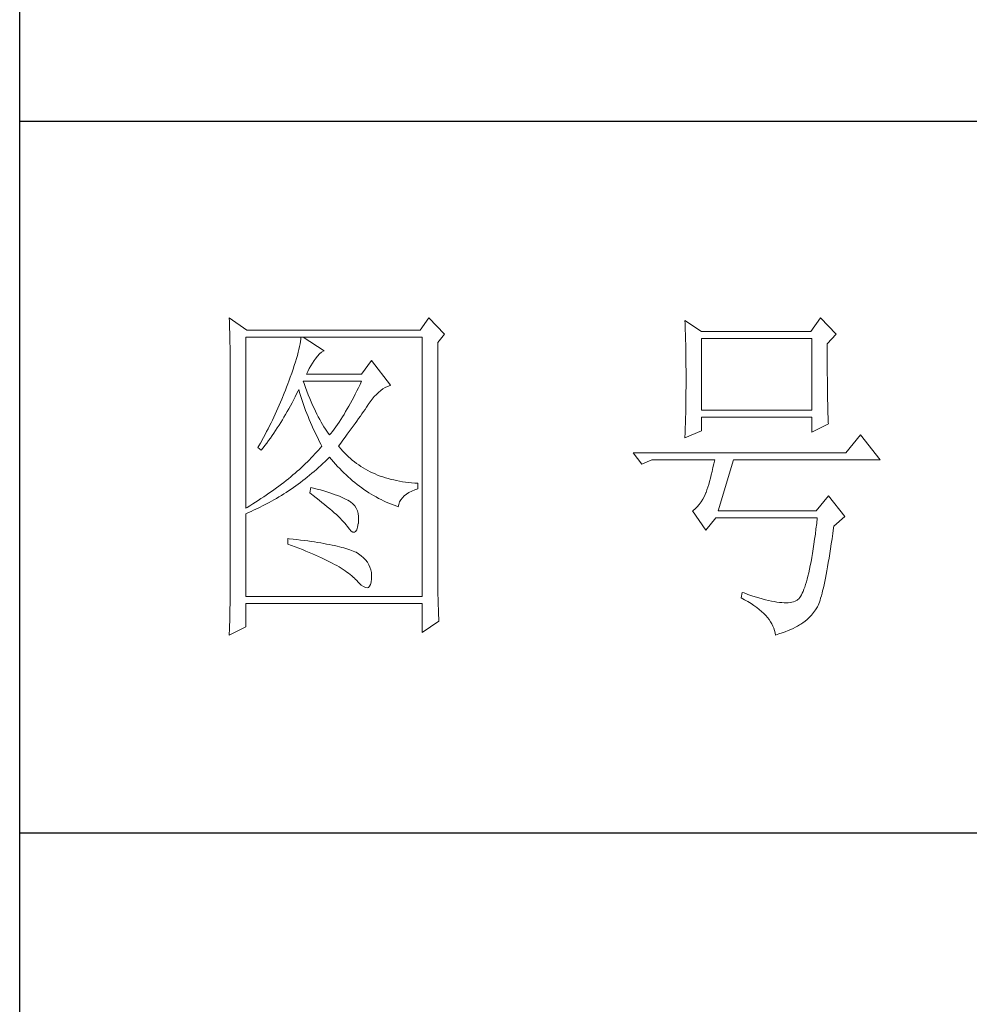
# Model space of a CAD drawing. Units: millimetres. Extents: x 24539 to 46788, y -89475 to -1717.
# Drawn here: x 45806 to 45951, y -88010 to -87860 of the extents above; entities that cross this region are included whole.
import ezdxf

# ---------------------------------------------------------------- set-up
doc = ezdxf.new("R2010")
doc.units = ezdxf.units.MM
doc.layers.add('轮廓线', color=7, linetype='Continuous', lineweight=25)

# ---------------------------------------------------------------- blocks, each defined once
blk = doc.blocks.new('A3')
for p, q in [((3400.05, -1395), (3400.05, 1395)), ((3750, 49.62), (3400.05, 49.62)), ((3400.05, -50.63), (3750, -50.63))]:
    blk.add_line(p, q)
at = {"layer": '轮廓线', "color": 7, "lineweight": 0}
for p, q in [((3429.57, 21.95), (3429.6, 21.42)), ((3432.06, 20.2), (3429.57, 21.95)), ((3429.6, 21.42), (3429.61, 20.9)), ((3429.61, 20.9), (3429.63, 20.38)), ((3457.72, 21.95), (3456.47, 20.2)), ((3459.89, 19.62), (3457.72, 21.95)), ((3493.79, 21.57), (3493.81, 21.1)), ((3496.12, 20.01), (3493.79, 21.57)), ((3493.81, 21.1), (3493.82, 20.64)), ((3512.91, 21.95), (3511.51, 20.01)), ((3515.09, 19.62), (3512.91, 21.95)), ((3429.63, 20.38), (3429.65, 19.87)), ((3429.65, 19.87), (3429.66, 19.37)), ((3456.47, 20.2), (3432.06, 20.2)), ((3458.96, 18.45), (3459.89, 19.62)), ((3493.82, 20.64), (3493.84, 20.17)), ((3493.84, 20.17), (3493.85, 19.7)), ((3493.85, 19.7), (3493.86, 19.23)), ((3511.51, 20.01), (3496.12, 20.01)), ((3513.84, 18.26), (3515.09, 19.62)), ((3429.66, 19.37), (3429.67, 18.87)), ((3429.67, 18.87), (3429.68, 18.38)), ((3429.68, 18.38), (3429.7, 17.9)), ((3431.91, -4.88), (3431.91, 19.23)), ((3431.91, 19.23), (3456.78, 19.23)), ((3439.55, 18.26), (3439.48, 17.89)), ((3439.61, 18.6), (3439.55, 18.26)), ((3439.65, 18.93), (3439.61, 18.6)), ((3439.68, 19.23), (3439.65, 18.93)), ((3442.94, 17.29), (3439.99, 19.23)), ((3456.78, 19.23), (3456.78, -17.32)), ((3458.96, -14.08), (3458.96, 18.45)), ((3493.86, 19.23), (3493.88, 18.75)), ((3493.88, 18.75), (3493.89, 18.28)), ((3493.89, 18.28), (3493.9, 17.8)), ((3496.12, 8.93), (3496.12, 19.04)), ((3496.12, 19.04), (3511.67, 19.04)), ((3511.67, 19.04), (3511.67, 8.93)), ((3513.84, 18), (3513.84, 18.26)), ((3429.7, 17.9), (3429.71, 17.42)), ((3429.71, 17.42), (3429.71, 16.95)), ((3429.71, 16.95), (3429.72, 16.48)), ((3439.18, 16.65), (3439.05, 16.2)), ((3439.29, 17.09), (3439.18, 16.65)), ((3439.39, 17.5), (3439.29, 17.09)), ((3439.48, 17.89), (3439.39, 17.5)), ((3442, 16.54), (3442.3, 16.88)), ((3442.3, 16.88), (3442.6, 17.12)), ((3442.6, 17.12), (3442.9, 17.27)), ((3442.9, 17.27), (3442.94, 17.29)), ((3493.9, 17.8), (3493.91, 17.32)), ((3493.91, 17.32), (3493.91, 16.83)), ((3493.91, 16.83), (3493.92, 16.34)), ((3513.84, 16.57), (3513.84, 18)), ((3429.72, 16.48), (3429.72, 16.03)), ((3429.72, 16.03), (3429.73, 15.57)), ((3429.73, 15.57), (3429.73, 15.13)), ((3438.9, 15.72), (3438.74, 15.22)), ((3439.05, 16.2), (3438.9, 15.72)), ((3441.06, 15.19), (3441.3, 15.57)), ((3441.3, 15.57), (3441.56, 15.94)), ((3441.56, 15.94), (3441.7, 16.12)), ((3441.7, 16.12), (3442, 16.54)), ((3449.63, 15.93), (3448.23, 13.98)), ((3452.28, 12.43), (3449.63, 15.93)), ((3493.92, 16.34), (3493.93, 15.35)), ((3493.93, 15.35), (3493.94, 14.36)), ((3513.85, 15.88), (3513.84, 16.57)), ((3513.85, 15.22), (3513.85, 15.88)), ((3429.73, 15.13), (3429.73, -15.29)), ((3438.38, 14.16), (3438.18, 13.59)), ((3438.57, 14.7), (3438.38, 14.16)), ((3438.74, 15.22), (3438.57, 14.7)), ((3440.46, 13.98), (3440.64, 14.4)), ((3448.23, 13.98), (3440.46, 13.98)), ((3440.64, 14.4), (3440.84, 14.8)), ((3440.84, 14.8), (3441.06, 15.19)), ((3493.94, 14.36), (3493.94, 12.37)), ((3513.85, 14.58), (3513.85, 15.22)), ((3513.85, 13.96), (3513.85, 14.58)), ((3513.86, 13.37), (3513.85, 13.96)), ((3437.82, 12.62), (3437.65, 12.19)), ((3437.96, 13.01), (3437.82, 12.62)), ((3438.18, 13.59), (3437.96, 13.01)), ((3440.12, 12.67), (3439.99, 13.01)), ((3439.99, 13.01), (3448.23, 13.01)), ((3440.32, 12.12), (3440.12, 12.67)), ((3448.01, 12.54), (3447.79, 12.08)), ((3448.23, 13.01), (3448.01, 12.54)), ((3513.86, 12.8), (3513.86, 13.37)), ((3513.87, 12.25), (3513.86, 12.8)), ((3437.32, 11.33), (3436.98, 10.47)), ((3437.49, 11.76), (3437.32, 11.33)), ((3437.65, 12.19), (3437.49, 11.76)), ((3438.85, 10.79), (3439.06, 11.21)), ((3439.06, 11.21), (3439.27, 11.64)), ((3439.27, 11.64), (3439.37, 11.84)), ((3439.37, 11.84), (3439.49, 11.42)), ((3439.49, 11.42), (3439.62, 11.01)), ((3440.52, 11.59), (3440.32, 12.12)), ((3440.72, 11.08), (3440.52, 11.59)), ((3447.34, 11.18), (3447.12, 10.75)), ((3447.56, 11.63), (3447.34, 11.18)), ((3447.79, 12.08), (3447.56, 11.63)), ((3450.02, 10.84), (3450.32, 11.15)), ((3450.32, 11.15), (3450.62, 11.43)), ((3450.62, 11.43), (3450.93, 11.69)), ((3450.93, 11.69), (3451.24, 11.92)), ((3451.24, 11.92), (3451.57, 12.11)), ((3451.57, 12.11), (3451.89, 12.27)), ((3451.89, 12.27), (3452.23, 12.41)), ((3452.23, 12.41), (3452.28, 12.43)), ((3493.94, 12.37), (3493.93, 11.36)), ((3493.93, 11.36), (3493.93, 10.86)), ((3513.87, 11.73), (3513.87, 12.25)), ((3513.88, 11.22), (3513.87, 11.73)), ((3513.88, 10.75), (3513.88, 11.22)), ((3436.98, 10.47), (3436.62, 9.63)), ((3438.2, 9.54), (3438.42, 9.95)), ((3438.42, 9.95), (3438.63, 10.36)), ((3438.63, 10.36), (3438.85, 10.79)), ((3439.62, 11.01), (3439.75, 10.59)), ((3439.75, 10.59), (3439.89, 10.16)), ((3439.89, 10.16), (3440.03, 9.74)), ((3440.03, 9.74), (3440.18, 9.32)), ((3440.92, 10.59), (3440.72, 11.08)), ((3441.12, 10.11), (3440.92, 10.59)), ((3441.32, 9.65), (3441.12, 10.11)), ((3446.66, 9.91), (3446.44, 9.5)), ((3446.89, 10.32), (3446.66, 9.91)), ((3447.12, 10.75), (3446.89, 10.32)), ((3449.16, 9.71), (3449.44, 10.11)), ((3449.44, 10.11), (3449.73, 10.49)), ((3449.73, 10.49), (3450.02, 10.84)), ((3493.92, 10.37), (3493.91, 9.88)), ((3493.91, 9.88), (3493.91, 9.39)), ((3493.93, 10.86), (3493.92, 10.37)), ((3513.89, 10.29), (3513.88, 10.75)), ((3513.9, 9.86), (3513.89, 10.29)), ((3513.91, 9.45), (3513.9, 9.86)), ((3436.06, 8.37), (3435.87, 7.95)), ((3436.25, 8.79), (3436.06, 8.37)), ((3436.44, 9.21), (3436.25, 8.79)), ((3436.62, 9.63), (3436.44, 9.21)), ((3437.29, 7.95), (3437.52, 8.34)), ((3437.52, 8.34), (3437.75, 8.74)), ((3437.75, 8.74), (3437.97, 9.14)), ((3437.97, 9.14), (3438.2, 9.54)), ((3440.18, 9.32), (3440.34, 8.89)), ((3440.34, 8.89), (3440.5, 8.47)), ((3440.5, 8.47), (3440.68, 8.04)), ((3441.52, 9.2), (3441.32, 9.65)), ((3441.72, 8.77), (3441.52, 9.2)), ((3441.92, 8.36), (3441.72, 8.77)), ((3442.12, 7.97), (3441.92, 8.36)), ((3445.75, 8.34), (3445.52, 7.97)), ((3445.98, 8.72), (3445.75, 8.34)), ((3446.21, 9.1), (3445.98, 8.72)), ((3446.44, 9.5), (3446.21, 9.1)), ((3448.05, 8.08), (3448.28, 8.41)), ((3448.28, 8.41), (3448.5, 8.73)), ((3448.5, 8.73), (3448.72, 9.04)), ((3448.72, 9.04), (3448.92, 9.34)), ((3448.92, 9.34), (3449.12, 9.63)), ((3449.12, 9.63), (3449.16, 9.71)), ((3493.89, 8.43), (3493.88, 7.95)), ((3493.9, 8.91), (3493.89, 8.43)), ((3493.91, 9.39), (3493.9, 8.91)), ((3511.67, 8.93), (3496.12, 8.93)), ((3513.92, 9.06), (3513.91, 9.45)), ((3513.93, 8.69), (3513.92, 9.06)), ((3513.94, 8.35), (3513.93, 8.69)), ((3513.95, 8.03), (3513.94, 8.35)), ((3435.47, 7.13), (3435.26, 6.72)), ((3435.67, 7.54), (3435.47, 7.13)), ((3435.87, 7.95), (3435.67, 7.54)), ((3436.59, 6.8), (3436.83, 7.18)), ((3436.83, 7.18), (3437.06, 7.56)), ((3437.06, 7.56), (3437.29, 7.95)), ((3440.68, 8.04), (3440.85, 7.61)), ((3440.85, 7.61), (3441.03, 7.18)), ((3441.03, 7.18), (3441.22, 6.75)), ((3442.32, 7.6), (3442.12, 7.97)), ((3442.52, 7.23), (3442.32, 7.6)), ((3442.72, 6.89), (3442.52, 7.23)), ((3445.05, 7.25), (3444.82, 6.91)), ((3445.28, 7.6), (3445.05, 7.25)), ((3445.52, 7.97), (3445.28, 7.6)), ((3447.04, 6.67), (3447.31, 7.04)), ((3447.31, 7.04), (3447.56, 7.39)), ((3447.56, 7.39), (3447.81, 7.74)), ((3447.81, 7.74), (3448.05, 8.08)), ((3493.86, 7.01), (3493.84, 6.54)), ((3493.87, 7.48), (3493.86, 7.01)), ((3493.88, 7.95), (3493.87, 7.48)), ((3496.12, 6.01), (3496.12, 7.96)), ((3496.12, 7.96), (3511.67, 7.96)), ((3511.67, 7.96), (3511.67, 5.82)), ((3511.67, 5.82), (3514, 6.98)), ((3513.96, 7.74), (3513.95, 8.03)), ((3513.97, 7.46), (3513.96, 7.74)), ((3513.99, 7.21), (3513.97, 7.46)), ((3514, 6.98), (3513.99, 7.21)), ((3434.84, 5.9), (3434.63, 5.49)), ((3435.05, 6.31), (3434.84, 5.9)), ((3435.26, 6.72), (3435.05, 6.31)), ((3435.62, 5.34), (3435.86, 5.7)), ((3435.86, 5.7), (3436.11, 6.06)), ((3436.11, 6.06), (3436.35, 6.43)), ((3436.35, 6.43), (3436.59, 6.8)), ((3441.22, 6.75), (3441.42, 6.32)), ((3441.42, 6.32), (3441.62, 5.89)), ((3441.62, 5.89), (3441.83, 5.46)), ((3442.92, 6.56), (3442.72, 6.89)), ((3443.12, 6.26), (3442.92, 6.56)), ((3443.32, 5.96), (3443.12, 6.26)), ((3443.52, 5.69), (3443.32, 5.96)), ((3443.72, 5.43), (3443.52, 5.69)), ((3443.88, 5.63), (3443.72, 5.43)), ((3444.11, 5.93), (3443.88, 5.63)), ((3444.35, 6.25), (3444.11, 5.93)), ((3444.58, 6.57), (3444.35, 6.25)), ((3444.82, 6.91), (3444.58, 6.57)), ((3446.2, 5.53), (3446.49, 5.92)), ((3446.49, 5.92), (3446.77, 6.3)), ((3446.77, 6.3), (3447.04, 6.67)), ((3493.79, 5.04), (3496.12, 6.01)), ((3493.81, 5.63), (3493.79, 5.18)), ((3493.84, 6.54), (3493.81, 5.63)), ((3433.97, 4.29), (3433.74, 3.89)), ((3434.41, 5.09), (3433.97, 4.29)), ((3434.63, 5.49), (3434.41, 5.09)), ((3434.6, 3.95), (3434.86, 4.3)), ((3434.86, 4.3), (3435.12, 4.64)), ((3435.12, 4.64), (3435.37, 4.99)), ((3435.37, 4.99), (3435.62, 5.34)), ((3441.83, 5.46), (3442.04, 5.02)), ((3442.04, 5.02), (3442.26, 4.58)), ((3442.26, 4.58), (3442.49, 4.15)), ((3444.97, 3.87), (3445.29, 4.3)), ((3445.29, 4.3), (3445.6, 4.72)), ((3445.6, 4.72), (3445.91, 5.12)), ((3445.91, 5.12), (3446.2, 5.53)), ((3493.79, 5.18), (3493.79, 5.04)), ((3518.51, 5.43), (3516.48, 2.9)), ((3521.31, 1.93), (3518.51, 5.43)), ((3433.74, 3.89), (3433.62, 3.68)), ((3433.62, 3.68), (3434.08, 3.29)), ((3434.08, 3.29), (3434.34, 3.62)), ((3434.34, 3.62), (3434.6, 3.95)), ((3441.91, 3.04), (3441.66, 2.76)), ((3442.16, 3.31), (3441.91, 3.04)), ((3442.4, 3.59), (3442.16, 3.31)), ((3442.63, 3.87), (3442.4, 3.59)), ((3442.49, 4.15), (3442.63, 3.87)), ((3445.06, 3.75), (3444.97, 3.87)), ((3445.31, 3.46), (3445.06, 3.75)), ((3445.56, 3.17), (3445.31, 3.46)), ((3445.82, 2.9), (3445.56, 3.17)), ((3446.09, 2.63), (3445.82, 2.9)), ((3516.48, 2.9), (3486.48, 2.9)), ((3486.48, 2.9), (3487.72, 1.34)), ((3440.33, 1.4), (3440.04, 1.13)), ((3440.6, 1.67), (3440.33, 1.4)), ((3440.88, 1.94), (3440.6, 1.67)), ((3441.14, 2.22), (3440.88, 1.94)), ((3441.4, 2.49), (3441.14, 2.22)), ((3441.66, 2.76), (3441.4, 2.49)), ((3442.47, 1.12), (3442.78, 1.41)), ((3442.78, 1.41), (3443.09, 1.7)), ((3443.09, 1.7), (3443.39, 1.99)), ((3443.39, 1.99), (3443.69, 2.29)), ((3443.69, 2.29), (3443.72, 2.32)), ((3443.72, 2.32), (3444, 1.98)), ((3444, 1.98), (3444.28, 1.65)), ((3444.28, 1.65), (3444.56, 1.32)), ((3446.36, 2.37), (3446.09, 2.63)), ((3446.64, 2.13), (3446.36, 2.37)), ((3446.92, 1.88), (3446.64, 2.13)), ((3447.21, 1.65), (3446.92, 1.88)), ((3447.51, 1.43), (3447.21, 1.65)), ((3447.82, 1.21), (3447.51, 1.43)), ((3487.72, 1.34), (3489.12, 1.93)), ((3489.12, 1.93), (3497.98, 1.93)), ((3497.98, 1.93), (3497.86, 1.37)), ((3498.45, -5.27), (3500.63, 1.93)), ((3500.63, 1.93), (3521.31, 1.93)), ((3438.86, 0.06), (3438.55, -0.2)), ((3439.16, 0.33), (3438.86, 0.06)), ((3439.46, 0.59), (3439.16, 0.33)), ((3439.75, 0.86), (3439.46, 0.59)), ((3440.04, 1.13), (3439.75, 0.86)), ((3440.9, -0.24), (3441.22, 0.03)), ((3441.22, 0.03), (3441.53, 0.3)), ((3441.53, 0.3), (3441.85, 0.57)), ((3441.85, 0.57), (3442.16, 0.85)), ((3442.16, 0.85), (3442.47, 1.12)), ((3444.56, 1.32), (3444.85, 1)), ((3444.85, 1), (3445.14, 0.69)), ((3445.14, 0.69), (3445.43, 0.39)), ((3445.43, 0.39), (3445.73, 0.09)), ((3445.73, 0.09), (3446.03, -0.2)), ((3448.13, 1), (3447.82, 1.21)), ((3448.45, 0.8), (3448.13, 1)), ((3448.77, 0.61), (3448.45, 0.8)), ((3449.1, 0.43), (3448.77, 0.61)), ((3449.44, 0.26), (3449.1, 0.43)), ((3449.78, 0.1), (3449.44, 0.26)), ((3450.13, -0.06), (3449.78, 0.1)), ((3497.62, 0.31), (3497.5, -0.18)), ((3497.74, 0.83), (3497.62, 0.31)), ((3497.86, 1.37), (3497.74, 0.83)), ((3437.26, -1.25), (3436.92, -1.5)), ((3437.59, -0.99), (3437.26, -1.25)), ((3437.92, -0.73), (3437.59, -0.99)), ((3438.24, -0.46), (3437.92, -0.73)), ((3438.55, -0.2), (3438.24, -0.46)), ((3439.27, -1.49), (3439.6, -1.25)), ((3439.6, -1.25), (3439.93, -1)), ((3439.93, -1), (3440.26, -0.75)), ((3440.26, -0.75), (3440.58, -0.49)), ((3440.58, -0.49), (3440.9, -0.24)), ((3446.03, -0.2), (3446.33, -0.48)), ((3446.33, -0.48), (3446.64, -0.75)), ((3446.64, -0.75), (3446.96, -1.02)), ((3446.96, -1.02), (3447.27, -1.28)), ((3447.27, -1.28), (3447.59, -1.53)), ((3450.49, -0.21), (3450.13, -0.06)), ((3450.85, -0.35), (3450.49, -0.21)), ((3451.22, -0.48), (3450.85, -0.35)), ((3451.59, -0.6), (3451.22, -0.48)), ((3451.98, -0.71), (3451.59, -0.6)), ((3452.37, -0.82), (3451.98, -0.71)), ((3452.76, -0.91), (3452.37, -0.82)), ((3453.16, -1), (3452.76, -0.91)), ((3453.57, -1.08), (3453.16, -1)), ((3453.99, -1.15), (3453.57, -1.08)), ((3454.41, -1.21), (3453.99, -1.15)), ((3454.84, -1.27), (3454.41, -1.21)), ((3455.27, -1.31), (3454.84, -1.27)), ((3455.71, -1.35), (3455.27, -1.31)), ((3456.16, -1.38), (3455.71, -1.35)), ((3456.16, -2.16), (3456.16, -1.38)), ((3497.25, -1.1), (3497.13, -1.53)), ((3497.37, -0.65), (3497.25, -1.1)), ((3497.5, -0.18), (3497.37, -0.65)), ((3435.53, -2.53), (3435.17, -2.78)), ((3435.88, -2.28), (3435.53, -2.53)), ((3436.24, -2.02), (3435.88, -2.28)), ((3436.58, -1.76), (3436.24, -2.02)), ((3436.92, -1.5), (3436.58, -1.76)), ((3437.26, -2.87), (3437.6, -2.65)), ((3437.6, -2.65), (3437.94, -2.43)), ((3437.94, -2.43), (3438.28, -2.2)), ((3438.28, -2.2), (3438.61, -1.97)), ((3438.61, -1.97), (3438.95, -1.73)), ((3438.95, -1.73), (3439.27, -1.49)), ((3441.08, -1.96), (3440.92, -2.74)), ((3440.92, -2.74), (3441.38, -3.08)), ((3441.45, -2.06), (3441.08, -1.96)), ((3441.96, -2.19), (3441.45, -2.06)), ((3442.44, -2.32), (3441.96, -2.19)), ((3442.89, -2.45), (3442.44, -2.32)), ((3443.33, -2.59), (3442.89, -2.45)), ((3443.75, -2.72), (3443.33, -2.59)), ((3444.14, -2.85), (3443.75, -2.72)), ((3447.59, -1.53), (3447.91, -1.78)), ((3447.91, -1.78), (3448.24, -2.02)), ((3448.24, -2.02), (3448.56, -2.25)), ((3448.56, -2.25), (3448.9, -2.48)), ((3448.9, -2.48), (3449.24, -2.7)), ((3449.24, -2.7), (3449.57, -2.91)), ((3454.54, -2.91), (3454.9, -2.69)), ((3454.9, -2.69), (3455.3, -2.49)), ((3455.3, -2.49), (3455.74, -2.3)), ((3455.74, -2.3), (3456.16, -2.16)), ((3496.74, -2.74), (3496.52, -3.2)), ((3496.76, -2.67), (3496.74, -2.74)), ((3496.89, -2.31), (3496.76, -2.67)), ((3497.01, -1.93), (3496.89, -2.31)), ((3497.13, -1.53), (3497.01, -1.93)), ((3433.27, -4.04), (3432.88, -4.29)), ((3433.66, -3.79), (3433.27, -4.04)), ((3434.05, -3.54), (3433.66, -3.79)), ((3434.43, -3.29), (3434.05, -3.54)), ((3434.8, -3.04), (3434.43, -3.29)), ((3435.17, -2.78), (3434.8, -3.04)), ((3434.82, -4.28), (3435.18, -4.09)), ((3435.18, -4.09), (3435.53, -3.9)), ((3435.53, -3.9), (3435.88, -3.7)), ((3435.88, -3.7), (3436.23, -3.5)), ((3436.23, -3.5), (3436.57, -3.29)), ((3436.57, -3.29), (3436.92, -3.08)), ((3436.92, -3.08), (3437.26, -2.87)), ((3441.38, -3.08), (3441.82, -3.42)), ((3441.82, -3.42), (3442.23, -3.74)), ((3442.23, -3.74), (3442.63, -4.06)), ((3442.63, -4.06), (3443.02, -4.37)), ((3444.52, -2.98), (3444.14, -2.85)), ((3444.87, -3.11), (3444.52, -2.98)), ((3445.2, -3.24), (3444.87, -3.11)), ((3445.5, -3.38), (3445.2, -3.24)), ((3445.79, -3.51), (3445.5, -3.38)), ((3446.06, -3.64), (3445.79, -3.51)), ((3446.3, -3.77), (3446.06, -3.64)), ((3446.52, -3.91), (3446.3, -3.77)), ((3446.66, -4), (3446.52, -3.91)), ((3446.99, -4.26), (3446.66, -4)), ((3449.57, -2.91), (3449.92, -3.11)), ((3449.92, -3.11), (3450.27, -3.3)), ((3450.27, -3.3), (3450.62, -3.5)), ((3450.62, -3.5), (3450.97, -3.68)), ((3450.97, -3.68), (3451.33, -3.85)), ((3451.33, -3.85), (3451.69, -4.02)), ((3451.69, -4.02), (3452.06, -4.18)), ((3453.45, -4.34), (3453.58, -4.01)), ((3453.58, -4.01), (3453.75, -3.71)), ((3453.75, -3.71), (3453.97, -3.43)), ((3453.97, -3.43), (3454.24, -3.16)), ((3454.24, -3.16), (3454.54, -2.91)), ((3496.05, -4.01), (3495.79, -4.37)), ((3496.29, -3.62), (3496.05, -4.01)), ((3496.52, -3.2), (3496.29, -3.62)), ((3514, -3.13), (3512.29, -5.27)), ((3516.33, -6.05), (3514, -3.13)), ((3432.08, -4.77), (3431.91, -4.88)), ((3431.91, -5.66), (3432.28, -5.5)), ((3432.48, -4.53), (3432.08, -4.77)), ((3432.28, -5.5), (3432.65, -5.34)), ((3432.88, -4.29), (3432.48, -4.53)), ((3432.65, -5.34), (3433.01, -5.17)), ((3433.01, -5.17), (3433.74, -4.83)), ((3433.74, -4.83), (3434.46, -4.47)), ((3434.46, -4.47), (3434.82, -4.28)), ((3443.02, -4.37), (3443.38, -4.67)), ((3443.38, -4.67), (3443.73, -4.97)), ((3443.73, -4.97), (3444.06, -5.25)), ((3444.06, -5.25), (3444.37, -5.53)), ((3444.37, -5.53), (3444.67, -5.79)), ((3447.26, -4.56), (3446.99, -4.26)), ((3447.47, -4.88), (3447.26, -4.56)), ((3447.64, -5.24), (3447.47, -4.88)), ((3447.75, -5.64), (3447.64, -5.24)), ((3452.06, -4.18), (3452.43, -4.33)), ((3452.43, -4.33), (3452.8, -4.48)), ((3452.8, -4.48), (3453.18, -4.62)), ((3453.18, -4.62), (3453.36, -4.68)), ((3453.36, -4.68), (3453.45, -4.34)), ((3494.96, -5.2), (3494.87, -5.27)), ((3494.87, -5.27), (3496.74, -7.99)), ((3495.25, -4.96), (3494.96, -5.2)), ((3495.53, -4.68), (3495.25, -4.96)), ((3495.79, -4.37), (3495.53, -4.68)), ((3512.29, -5.27), (3498.45, -5.27)), ((3431.91, -17.32), (3431.91, -5.66)), ((3444.67, -5.79), (3444.95, -6.05)), ((3444.95, -6.05), (3445.21, -6.31)), ((3445.21, -6.31), (3445.45, -6.55)), ((3445.45, -6.55), (3445.67, -6.79)), ((3445.67, -6.79), (3445.88, -7.01)), ((3447.81, -6.06), (3447.75, -5.64)), ((3447.77, -7.02), (3447.81, -6.53)), ((3447.81, -6.53), (3447.81, -6.06)), ((3496.74, -7.99), (3498.14, -6.24)), ((3498.14, -6.24), (3512.44, -6.24)), ((3512.44, -6.24), (3512.35, -7.04)), ((3514.78, -7.41), (3516.33, -6.05)), ((3445.88, -7.01), (3446.07, -7.23)), ((3446.07, -7.23), (3446.21, -7.41)), ((3446.21, -7.41), (3446.5, -7.82)), ((3446.5, -7.82), (3446.77, -8.11)), ((3446.77, -8.11), (3447.01, -8.26)), ((3447.01, -8.26), (3447.22, -8.28)), ((3447.22, -8.28), (3447.39, -8.17)), ((3447.39, -8.17), (3447.55, -7.93)), ((3447.55, -7.93), (3447.67, -7.56)), ((3447.67, -7.56), (3447.76, -7.06)), ((3447.76, -7.06), (3447.77, -7.02)), ((3512.25, -7.81), (3512.16, -8.55)), ((3512.35, -7.04), (3512.25, -7.81)), ((3514.63, -8.44), (3514.74, -7.67)), ((3514.74, -7.67), (3514.78, -7.41)), ((3437.82, -9.16), (3437.82, -9.93)), ((3438.03, -9.18), (3437.82, -9.16)), ((3438.58, -9.24), (3438.03, -9.18)), ((3439.12, -9.3), (3438.58, -9.24)), ((3439.64, -9.37), (3439.12, -9.3)), ((3440.15, -9.44), (3439.64, -9.37)), ((3440.64, -9.5), (3440.15, -9.44)), ((3441.12, -9.57), (3440.64, -9.5)), ((3441.58, -9.64), (3441.12, -9.57)), ((3442.03, -9.71), (3441.58, -9.64)), ((3512.06, -9.27), (3511.96, -9.96)), ((3512.16, -8.55), (3512.06, -9.27)), ((3514.41, -9.92), (3514.52, -9.19)), ((3514.52, -9.19), (3514.63, -8.44)), ((3437.82, -9.93), (3438.35, -10.13)), ((3438.35, -10.13), (3438.88, -10.33)), ((3438.88, -10.33), (3439.39, -10.52)), ((3439.39, -10.52), (3439.88, -10.72)), ((3439.88, -10.72), (3440.37, -10.92)), ((3440.37, -10.92), (3440.83, -11.11)), ((3442.47, -9.78), (3442.03, -9.71)), ((3442.89, -9.86), (3442.47, -9.78)), ((3443.29, -9.93), (3442.89, -9.86)), ((3443.68, -10.01), (3443.29, -9.93)), ((3444.06, -10.08), (3443.68, -10.01)), ((3444.42, -10.16), (3444.06, -10.08)), ((3444.77, -10.24), (3444.42, -10.16)), ((3445.11, -10.32), (3444.77, -10.24)), ((3445.42, -10.4), (3445.11, -10.32)), ((3445.73, -10.49), (3445.42, -10.4)), ((3446.02, -10.57), (3445.73, -10.49)), ((3446.29, -10.66), (3446.02, -10.57)), ((3446.55, -10.74), (3446.29, -10.66)), ((3446.8, -10.83), (3446.55, -10.74)), ((3447.03, -10.92), (3446.8, -10.83)), ((3447.25, -11.01), (3447.03, -10.92)), ((3447.45, -11.1), (3447.25, -11.01)), ((3511.86, -10.61), (3511.76, -11.25)), ((3511.96, -9.96), (3511.86, -10.61)), ((3514.2, -11.28), (3514.3, -10.61)), ((3514.3, -10.61), (3514.41, -9.92)), ((3440.83, -11.11), (3441.29, -11.3)), ((3441.29, -11.3), (3441.73, -11.49)), ((3441.73, -11.49), (3442.15, -11.68)), ((3442.15, -11.68), (3442.56, -11.87)), ((3442.56, -11.87), (3442.96, -12.06)), ((3442.96, -12.06), (3443.34, -12.25)), ((3443.34, -12.25), (3443.71, -12.43)), ((3443.71, -12.43), (3444.07, -12.62)), ((3447.8, -11.31), (3447.45, -11.1)), ((3448.17, -11.59), (3447.8, -11.31)), ((3448.51, -11.88), (3448.17, -11.59)), ((3448.79, -12.18), (3448.51, -11.88)), ((3449.04, -12.51), (3448.79, -12.18)), ((3511.55, -12.42), (3511.45, -12.97)), ((3511.66, -11.85), (3511.55, -12.42)), ((3511.76, -11.25), (3511.66, -11.85)), ((3513.99, -12.54), (3514.09, -11.93)), ((3514.09, -11.93), (3514.2, -11.28)), ((3444.07, -12.62), (3444.41, -12.8)), ((3444.41, -12.8), (3444.74, -12.98)), ((3444.74, -12.98), (3445.05, -13.16)), ((3445.05, -13.16), (3445.34, -13.35)), ((3445.34, -13.35), (3445.63, -13.53)), ((3445.63, -13.53), (3445.9, -13.7)), ((3445.9, -13.7), (3446.16, -13.88)), ((3449.25, -12.85), (3449.04, -12.51)), ((3449.41, -13.2), (3449.25, -12.85)), ((3449.53, -13.58), (3449.41, -13.2)), ((3449.6, -13.96), (3449.53, -13.58)), ((3511.34, -13.48), (3511.23, -13.97)), ((3511.45, -12.97), (3511.34, -13.48)), ((3513.69, -14.23), (3513.79, -13.69)), ((3513.79, -13.69), (3513.89, -13.13)), ((3513.89, -13.13), (3513.99, -12.54)), ((3446.16, -13.88), (3446.4, -14.06)), ((3446.4, -14.06), (3446.62, -14.23)), ((3446.62, -14.23), (3446.84, -14.41)), ((3446.84, -14.41), (3447.04, -14.58)), ((3447.04, -14.58), (3447.22, -14.76)), ((3447.22, -14.76), (3447.39, -14.92)), ((3447.39, -14.92), (3447.45, -14.99)), ((3447.45, -14.99), (3447.83, -15.4)), ((3449.57, -15.29), (3449.63, -14.86)), ((3449.64, -14.37), (3449.6, -13.96)), ((3449.63, -14.79), (3449.64, -14.37)), ((3449.63, -14.86), (3449.63, -14.79)), ((3458.96, -14.61), (3458.96, -14.08)), ((3458.97, -15.14), (3458.96, -14.61)), ((3458.97, -15.65), (3458.97, -15.14)), ((3511.01, -14.87), (3510.9, -15.27)), ((3511.12, -14.44), (3511.01, -14.87)), ((3511.23, -13.97), (3511.12, -14.44)), ((3513.39, -15.68), (3513.49, -15.22)), ((3513.49, -15.22), (3513.59, -14.74)), ((3513.59, -14.74), (3513.69, -14.23)), ((3429.73, -15.29), (3429.72, -16.27)), ((3429.72, -16.27), (3429.72, -16.76)), ((3447.83, -15.4), (3448.18, -15.72)), ((3448.18, -15.72), (3448.49, -15.94)), ((3448.49, -15.94), (3448.76, -16.07)), ((3448.76, -16.07), (3448.99, -16.11)), ((3448.99, -16.11), (3449.2, -16.05)), ((3449.2, -16.05), (3449.36, -15.89)), ((3449.36, -15.89), (3449.48, -15.64)), ((3449.48, -15.64), (3449.57, -15.29)), ((3458.97, -16.16), (3458.97, -15.65)), ((3458.98, -16.66), (3458.97, -16.16)), ((3510.44, -16.61), (3510.32, -16.87)), ((3510.56, -16.31), (3510.44, -16.61)), ((3510.67, -15.99), (3510.56, -16.31)), ((3510.79, -15.65), (3510.67, -15.99)), ((3510.9, -15.27), (3510.79, -15.65)), ((3513.1, -16.88), (3513.19, -16.51)), ((3513.19, -16.51), (3513.29, -16.11)), ((3513.29, -16.11), (3513.39, -15.68)), ((3429.71, -17.25), (3429.7, -18.22)), ((3429.72, -16.76), (3429.71, -17.25)), ((3456.78, -17.32), (3431.91, -17.32)), ((3458.99, -17.15), (3458.98, -16.66)), ((3459, -17.63), (3458.99, -17.15)), ((3459.01, -18.11), (3459, -17.63)), ((3501.87, -16.74), (3501.72, -17.52)), ((3501.72, -17.52), (3502.2, -17.78)), ((3502.13, -16.83), (3501.87, -16.74)), ((3502.67, -17.03), (3502.13, -16.83)), ((3502.2, -17.78), (3502.67, -18.04)), ((3503.2, -17.21), (3502.67, -17.03)), ((3503.7, -17.37), (3503.2, -17.21)), ((3504.19, -17.52), (3503.7, -17.37)), ((3504.66, -17.66), (3504.19, -17.52)), ((3505.12, -17.78), (3504.66, -17.66)), ((3505.55, -17.89), (3505.12, -17.78)), ((3505.96, -17.98), (3505.55, -17.89)), ((3506.36, -18.05), (3505.96, -17.98)), ((3509.3, -17.99), (3509.09, -18.06)), ((3509.49, -17.9), (3509.3, -17.99)), ((3509.58, -17.85), (3509.49, -17.9)), ((3509.71, -17.76), (3509.58, -17.85)), ((3509.84, -17.64), (3509.71, -17.76)), ((3509.96, -17.49), (3509.84, -17.64)), ((3510.08, -17.31), (3509.96, -17.49)), ((3510.2, -17.1), (3510.08, -17.31)), ((3510.32, -16.87), (3510.2, -17.1)), ((3512.73, -18.12), (3512.82, -17.85)), ((3512.82, -17.85), (3512.91, -17.56)), ((3512.91, -17.56), (3513.01, -17.24)), ((3513.01, -17.24), (3513.1, -16.88)), ((3429.68, -19.19), (3429.67, -19.67)), ((3429.7, -18.22), (3429.68, -19.19)), ((3431.91, -21.6), (3431.91, -18.29)), ((3431.91, -18.29), (3456.78, -18.29)), ((3456.78, -18.29), (3456.78, -22.38)), ((3459.02, -18.58), (3459.01, -18.11)), ((3459.04, -19.05), (3459.02, -18.58)), ((3459.06, -19.5), (3459.04, -19.05)), ((3502.67, -18.04), (3503.1, -18.31)), ((3503.1, -18.31), (3503.51, -18.58)), ((3503.51, -18.58), (3503.9, -18.86)), ((3503.9, -18.86), (3504.26, -19.14)), ((3504.26, -19.14), (3504.59, -19.42)), ((3504.59, -19.42), (3504.9, -19.71)), ((3506.74, -18.11), (3506.36, -18.05)), ((3507.09, -18.16), (3506.74, -18.11)), ((3507.44, -18.19), (3507.09, -18.16)), ((3507.76, -18.21), (3507.44, -18.19)), ((3508.06, -18.21), (3507.76, -18.21)), ((3508.35, -18.2), (3508.06, -18.21)), ((3508.61, -18.17), (3508.35, -18.2)), ((3508.86, -18.12), (3508.61, -18.17)), ((3509.09, -18.06), (3508.86, -18.12)), ((3511.91, -19.59), (3512.2, -19.19)), ((3512.2, -19.19), (3512.29, -19.07)), ((3512.29, -19.07), (3512.37, -18.94)), ((3512.37, -18.94), (3512.46, -18.77)), ((3512.46, -18.77), (3512.55, -18.58)), ((3512.55, -18.58), (3512.64, -18.37)), ((3512.64, -18.37), (3512.73, -18.12)), ((3429.65, -20.63), (3429.62, -21.58)), ((3429.67, -19.67), (3429.65, -20.63)), ((3459.08, -19.95), (3459.06, -19.5)), ((3459.09, -20.39), (3459.08, -19.95)), ((3459.12, -20.82), (3459.09, -20.39)), ((3504.9, -19.71), (3505.17, -20)), ((3505.17, -20), (3505.43, -20.29)), ((3505.43, -20.29), (3505.66, -20.59)), ((3505.66, -20.59), (3505.86, -20.89)), ((3510.71, -20.82), (3511.01, -20.56)), ((3511.01, -20.56), (3511.31, -20.28)), ((3511.31, -20.28), (3511.6, -19.95)), ((3511.6, -19.95), (3511.91, -19.59)), ((3429.57, -22.77), (3431.91, -21.6)), ((3429.6, -22.06), (3429.58, -22.53)), ((3429.62, -21.58), (3429.6, -22.06)), ((3456.78, -22.38), (3459.12, -20.82)), ((3505.86, -20.89), (3506.04, -21.19)), ((3506.04, -21.19), (3506.19, -21.5)), ((3506.19, -21.5), (3506.32, -21.81)), ((3506.32, -21.81), (3506.41, -22.13)), ((3506.41, -22.13), (3506.49, -22.45)), ((3507.92, -22.29), (3508.32, -22.14)), ((3508.32, -22.14), (3508.7, -21.98)), ((3508.7, -21.98), (3509.05, -21.82)), ((3509.05, -21.82), (3509.37, -21.66)), ((3509.37, -21.66), (3509.65, -21.5)), ((3509.65, -21.5), (3509.91, -21.34)), ((3509.91, -21.34), (3510.11, -21.21)), ((3510.11, -21.21), (3510.41, -21.03)), ((3510.41, -21.03), (3510.71, -20.82)), ((3429.58, -22.53), (3429.57, -22.77)), ((3506.49, -22.45), (3506.54, -22.77)), ((3506.54, -22.77), (3507.03, -22.61)), ((3507.03, -22.61), (3507.49, -22.45)), ((3507.49, -22.45), (3507.92, -22.29))]:
    blk.add_line(p, q, dxfattribs=at)

msp = doc.modelspace()

# ---------------------------------------------------------------- block references
at = {"layer": '轮廓线', "color": 0, "linetype": 'ByBlock', "lineweight": -3, "xscale": 1.085139908206329, "yscale": 1.085139908206329, "zscale": 1.085139908206329}
msp.add_blockref('A3', (42116.06, -87929.07, -9069.39), dxfattribs=at)

doc.saveas('drawing.dxf')
